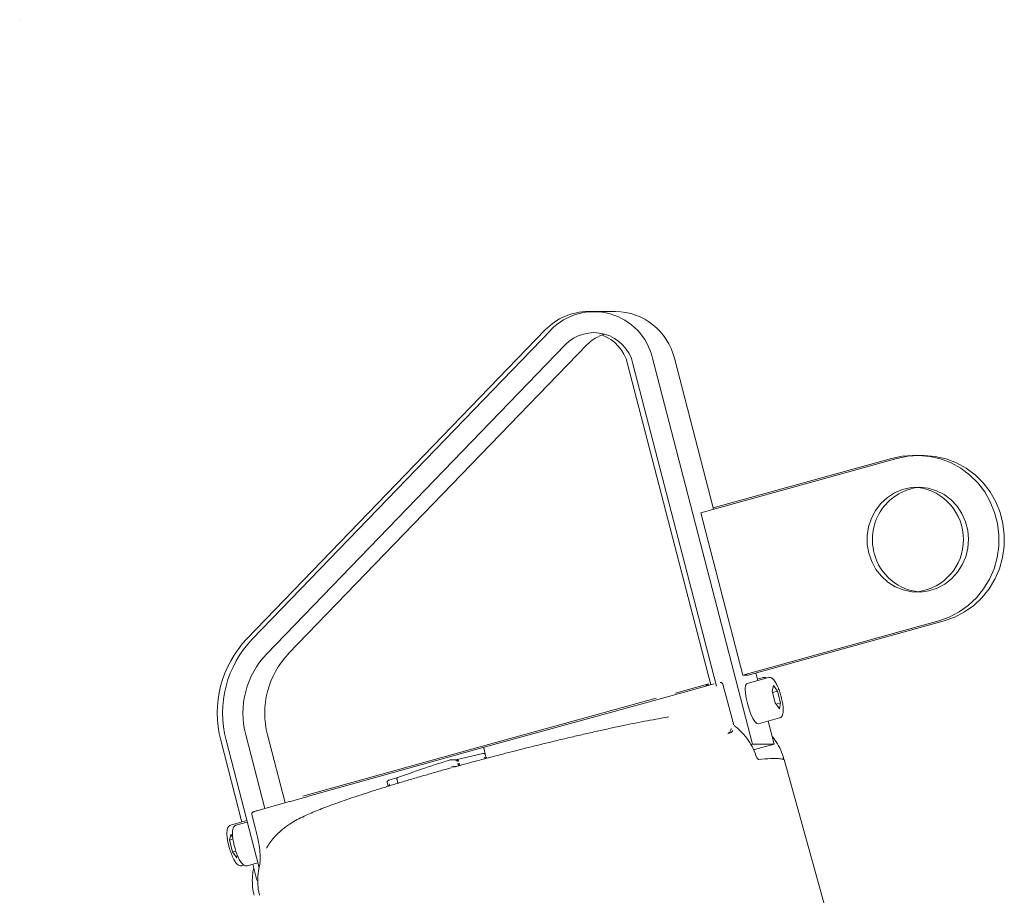
# Model space of a CAD drawing. Units: millimetres. Extents: x 782 to 3664, y 188 to 2640.
# Drawn here: x 1945 to 2179, y 1967 to 2175 of the extents above; entities that cross this region are included whole.
import ezdxf

# ---------------------------------------------------------------- set-up
doc = ezdxf.new("R2010")
doc.units = ezdxf.units.MM
doc.header["$LTSCALE"] = 10
doc.linetypes.add('SLD-Durchgehend', pattern=[0])
doc.layers.add('MAßLINIE_MAßZEICHNUNGEN', color=7, linetype='SLD-Durchgehend')
doc.styles.add('SLDTEXTSTYLE0', font='Opinion Pro')
doc.dimstyles.new('SLDDIMSTYLE0', dxfattribs={"dimtxt": 52.916667, "dimasz": 35, "dimexe": 0, "dimexo": 0.0625, "dimgap": 13.229167, "dimtad": 0, "dimdec": 0, "dimrnd": 1e-09, "dimzin": 12, "dimdsep": 46, "dimtxsty": 'SLDTEXTSTYLE0', "dimsah": 1, "dimcen": 0.09, "dimadec": 0, "dimazin": 3, "dimtfac": 1, "dimtdec": 0, "dimtofl": 0, "dimtmove": 0, "dimatfit": 3, "dimfxl": 0, "dimfrac": 2, "dimtolj": 1, "dimtzin": 12, "dimarcsym": 0})

# ---------------------------------------------------------------- blocks, each defined once
blk = doc.blocks.new('_D_4')
at = {"layer": 'MAßLINIE_MAßZEICHNUNGEN', "color": 7}
for p, q in [((1431.9, 2070.54), (1431.9, 1257.64)), ((1973.9, 1513.34), (1973.9, 1257.64)), ((1431.9, 1267.64), (1643.32, 1267.64)), ((1973.9, 1267.64), (1762.48, 1267.64))]:
    blk.add_line(p, q, dxfattribs=at)
for points in [[(1431.9, 1267.64), (1466.9, 1252.64), (1466.9, 1282.64)], [(1973.9, 1267.64), (1938.9, 1282.64), (1938.9, 1252.64)]]:
    blk.add_solid(points, dxfattribs=at)
at = {"layer": 'MAßLINIE_MAßZEICHNUNGEN', "color": 7, "insert": (1643.32, 1298.32), "char_height": 52.917, "attachment_point": 1, "style": 'SLDTEXTSTYLE0'}
blk.add_mtext('542', dxfattribs=at)

msp = doc.modelspace()

# ---------------------------------------------------------------- linework, layer by layer
at = {"color": 7, "linetype": 'SLD-Durchgehend', "lineweight": 18}
for p, q in [((1944.96, 2174.91), (1944.96, 2174.91)), ((2083.49, 2105.47), (2080.27, 2105.47)), ((2086.72, 2105.47), (2081.54, 2105.47)), ((1999.03, 2027.59), (2070.02, 2101.08)), ((2000.33, 2027.59), (2071.3, 2101.07)), ((2074.72, 2097.54), (2003.74, 2024.05)), ((2079.9, 2097.54), (2008.92, 2024.06)), ((2109.37, 2016.65), (2089.6, 2093.06)), ((2110.74, 2016.3), (2090.88, 2093.06)), ((2095.54, 2094.35), (2119.31, 2002.51)), ((2110.02, 2058.41), (2100.72, 2094.35)), ((2158.66, 2071.2), (2157.38, 2071.2)), ((2159.94, 2071.2), (2158.64, 2071.2)), ((2107, 2057.57), (2153.65, 2070.51)), ((2109.94, 2058.74), (2152.37, 2070.51)), ((2117, 2018.94), (2107, 2057.57)), ((2163.65, 2031.88), (2117, 2018.94)), ((2164.94, 2031.88), (2118.3, 2018.94)), ((2118.3, 2018.94), (2117, 2018.94)), ((2123.1, 2018.39), (2118.06, 2016.99)), ((2120.56, 2017.69), (2120.11, 2019.44)), ((2121.82, 2018.39), (2120.48, 2018.02)), ((2108.58, 2016.79), (2100.96, 2014.68)), ((2109.86, 2016.78), (2102.24, 2014.68)), ((2108.97, 2016.54), (2108.24, 2016.54)), ((2108.59, 2016.79), (2108.58, 2016.79)), ((2108.93, 2016.88), (2108.59, 2016.79)), ((2109.86, 2016.78), (2109.87, 2016.79)), ((2110.21, 2016.88), (2109.87, 2016.78)), ((2114.78, 2007.36), (2112.26, 2016.83)), ((2123.99, 2015.12), (2124.28, 2016.52)), ((2124.71, 2012.33), (2123.99, 2015.12)), ((2124.08, 2014.79), (2125.28, 2015.12)), ((2124.28, 2016.52), (2125.28, 2015.12)), ((2125.28, 2015.12), (2126.01, 2012.33)), ((2054.18, 2001.77), (2096.41, 2013.43)), ((2055.46, 2001.77), (2097.69, 2013.42)), ((2102.21, 2014.64), (2097.65, 2013.39)), ((2125.72, 2010.94), (2124.71, 2012.33)), ((2124.93, 2012.03), (2126.01, 2012.33)), ((2126.01, 2012.33), (2125.72, 2010.94)), ((2120.74, 2007.36), (2125.77, 2008.75)), ((2124.49, 2002.52), (2123.07, 2008)), ((2114.79, 2007.19), (2114.79, 2007.29)), ((2115.21, 2006.76), (2115.08, 2006.89)), ((1997.81, 1983.99), (1992.78, 2003.44)), ((2001.93, 1973.11), (1994.08, 2003.44)), ((1998.74, 2004.74), (2003.28, 1987.22)), ((2003.92, 2004.74), (2008.11, 1988.57)), ((2054.18, 2001.77), (2012.36, 1990.11)), ((2013.65, 1990.11), (2055.46, 2001.77)), ((2055.46, 2001.33), (2055.68, 2000.11)), ((2119.31, 2002.51), (2118.92, 2002.41)), ((2119.31, 2002.51), (2124.49, 2002.52)), ((2119.56, 2001.22), (2119.83, 2001.22)), ((2119.83, 2001.22), (2124.49, 2002.52)), ((2048.77, 1998.76), (2047.31, 1998.76)), ((2055.16, 2000.31), (2048.71, 1998.76)), ((2055.85, 1999.46), (2055.77, 1999.91)), ((2120.31, 1999.3), (2120.48, 1999.1)), ((2120.46, 1999.13), (2120.36, 1999.29)), ((2126.63, 1999.1), (2126.59, 1999.31)), ((2154.31, 1899.91), (2126.85, 1998.86)), ((2048.52, 1997.13), (2047.67, 1997.15)), ((2048.2, 1997.28), (2048.52, 1997.13)), ((2048.39, 1997.1), (2048.52, 1997.13)), ((2048.66, 1997.17), (2048.59, 1997.17)), ((2048.64, 1997.15), (2048.73, 1997.17)), ((2034.91, 1994.58), (2032.76, 1993.99)), ((2034.86, 1993.6), (2034.74, 1994.04)), ((2032.55, 1992.93), (2032.42, 1993.37)), ((2013.61, 1990.07), (2009.09, 1988.81)), ((2009.13, 1988.85), (2001.59, 1986.75)), ((1999.02, 1984.33), (1995.1, 1983.24)), ((2000.2, 1985.77), (2001.07, 1982.39)), ((1999.11, 1983.99), (1996.41, 1983.24)), ((1994.87, 1979.66), (1995.16, 1981.06)), ((1995.69, 1979.89), (1994.87, 1979.66)), ((1995.6, 1976.88), (1994.87, 1979.66)), ((1995.16, 1981.06), (1995.62, 1980.41)), ((1995.6, 1976.88), (1996.38, 1977.09)), ((1996.6, 1975.48), (1995.6, 1976.88)), ((1996.73, 1976.13), (1996.6, 1975.48)), ((1997.78, 1973.61), (1998.31, 1973.75)), ((1999.08, 1973.61), (2001.62, 1974.31)), ((2001.39, 1970.16), (2000.41, 1973.97)), ((2001.39, 1970.16), (2001.63, 1970.16))]:
    msp.add_line(p, q, dxfattribs=at)
at = {"color": 7, "linetype": 'SLD-Durchgehend', "lineweight": 18, "flags": 128}
for points in [[(2152.37, 2070.51), (2154.96, 2071.04), (2157.38, 2071.2)], [(2153.65, 2070.51), (2156.24, 2071.04), (2158.87, 2071.19), (2161.5, 2070.98), (2164.07, 2070.39), (2166.55, 2069.45), (2168.87, 2068.16), (2171.01, 2066.56), (2172.92, 2064.68), (2174.56, 2062.54), (2175.9, 2060.19), (2176.92, 2057.68), (2177.61, 2055.04), (2177.93, 2052.33), (2177.9, 2049.6), (2177.52, 2046.9), (2176.78, 2044.28), (2175.7, 2041.79), (2174.3, 2039.48), (2172.62, 2037.38), (2170.67, 2035.54), (2168.5, 2033.99), (2166.14, 2032.76), (2163.65, 2031.88)], [(2159.94, 2071.2), (2160.16, 2071.19), (2162.79, 2070.98), (2165.37, 2070.39), (2167.84, 2069.45), (2170.17, 2068.16), (2172.3, 2066.57), (2174.21, 2064.68), (2175.85, 2062.54), (2177.2, 2060.19), (2178.22, 2057.68), (2178.9, 2055.04), (2179.23, 2052.33), (2179.2, 2049.6), (2178.81, 2046.9), (2178.07, 2044.28), (2176.99, 2041.79), (2175.6, 2039.48), (2173.91, 2037.38), (2171.96, 2035.54), (2169.79, 2033.99), (2167.44, 2032.76), (2164.94, 2031.88)], [(2146.99, 2047.96), (2146.63, 2050.05), (2146.61, 2052.17), (2146.94, 2054.26), (2147.61, 2056.26), (2148.6, 2058.12), (2149.87, 2059.78), (2151.4, 2061.19), (2153.14, 2062.32), (2155.03, 2063.12), (2157.03, 2063.58), (2159.08, 2063.69), (2161.11, 2063.43), (2163.07, 2062.83), (2164.91, 2061.89), (2166.56, 2060.64), (2167.99, 2059.12), (2169.15, 2057.37), (2170, 2055.44), (2170.53, 2053.39), (2170.72, 2051.28), (2170.56, 2049.17), (2170.06, 2047.11), (2169.23, 2045.18), (2168.1, 2043.41), (2166.69, 2041.87), (2165.05, 2040.6), (2163.23, 2039.63), (2161.28, 2038.99), (2159.25, 2038.71), (2157.2, 2038.79), (2155.2, 2039.22), (2153.29, 2039.99), (2151.54, 2041.09), (2149.99, 2042.48), (2148.69, 2044.12), (2147.68, 2045.97), (2146.99, 2047.96)], [(2111.63, 2017.17), (2111.72, 2017.18), (2111.76, 2017.18)], [(2118.1, 2012.17), (2117.82, 2013.48), (2117.64, 2014.68), (2117.6, 2015.7), (2117.69, 2016.46), (2117.91, 2016.9), (2118.06, 2016.99)], [(2120.74, 2007.36), (2120.74, 2007.36), (2120.36, 2007.45), (2119.91, 2007.89), (2119.43, 2008.64), (2118.94, 2009.66), (2118.49, 2010.87), (2118.1, 2012.17)]]:
    msp.add_lwpolyline(points, dxfattribs=at)
at = {"color": 7, "linetype": 'SLD-Durchgehend', "lineweight": 18}
for centre, radius, start, end in [((2080.31, 2091.21), 14.26, 90.1778, 136.2242), ((2081.58, 2091.08), 14.34, 13.1789, 135.8109), ((2086.58, 2090.92), 14.55, 13.644, 89.4418), ((2081.57, 2090.89), 9.55, 13.0884, 135.9014), ((2086.81, 2090.9), 9.58, 106.1945, 136.1303), ((2080.04, 2090.67), 9.85, 14.0197, 69.4611), ((2160.28, 2051.27), 12.44, 94.5386, 195.4358), ((2156.99, 2051.2), 12.54, 277.637, 82.363), ((2160.1, 2050.85), 12.16, 193.7496, 266.2377), ((2017.54, 2009.92), 25.59, 136.3196, 194.6546), ((2018.84, 2009.92), 25.59, 136.3268, 194.6557), ((2018.55, 2009.92), 20.47, 136.3268, 194.6557), ((2023.73, 2009.92), 20.47, 136.3268, 194.6557)]:
    msp.add_arc(centre, radius, start, end, dxfattribs=at)
for points, knots in [([(2111.81, 2017.17), (2111.82, 2017.17), (2111.91, 2017.18), (2112.05, 2017.11), (2112.18, 2016.98), (2112.22, 2016.87), (2112.24, 2016.81)], [0, 0, 0, 0, 0.084789, 0.439666, 0.719774, 1, 1, 1, 1]), ([(2112.22, 2016.83), (2112.22, 2016.85), (2112.2, 2016.92), (2112.12, 2017.04), (2111.99, 2017.14), (2111.88, 2017.17), (2111.83, 2017.17)], [0, 0, 0, 0, 0.086903, 0.39479, 0.723233, 1, 1, 1, 1]), ([(2122.59, 2018.25), (2122.53, 2018.28), (2122.37, 2018.39), (2122.08, 2018.47), (2121.88, 2018.38), (2121.83, 2018.36)], [0, 0, 0, 0, 0.256965, 0.77988, 1, 1, 1, 1]), ([(2126.08, 2014.03), (2125.96, 2014.43), (2125.79, 2014.99), (2125.51, 2015.74), (2125.27, 2016.31), (2124.98, 2016.9), (2124.69, 2017.4), (2124.39, 2017.81), (2124.08, 2018.14), (2123.74, 2018.36), (2123.37, 2018.47), (2123.17, 2018.39), (2123.12, 2018.36)], [0, 0, 0, 0, 0.169883, 0.235208, 0.340951, 0.444896, 0.55112, 0.656343, 0.760683, 0.865847, 0.961515, 1, 1, 1, 1]), ([(2102.25, 2014.68), (2102.24, 2014.68), (2102.22, 2014.68), (2102.22, 2014.64), (2102.21, 2014.64)], [0, 0, 0, 0, 0.923068, 1, 1, 1, 1]), ([(2125.77, 2008.79), (2125.86, 2008.81), (2126.13, 2008.88), (2126.4, 2009.26), (2126.56, 2009.74), (2126.63, 2010.37), (2126.62, 2011.08), (2126.55, 2011.77), (2126.45, 2012.43), (2126.3, 2013.17), (2126.16, 2013.71), (2126.08, 2014.03)], [0, 0, 0, 0, 0.0620555, 0.1718561, 0.3062086, 0.4447045, 0.5749181, 0.6852762, 0.7718644, 0.8697416, 1, 1, 1, 1]), ([(2099.43, 2009.01), (2098.83, 2008.91), (2097.42, 2008.68), (2095.02, 2008.23), (2092.26, 2007.7), (2089.35, 2007.11), (2086.32, 2006.47), (2083.17, 2005.79), (2079.94, 2005.06), (2076.65, 2004.31), (2073.38, 2003.53), (2070.23, 2002.77), (2067.46, 2002.09), (2064.95, 2001.47), (2062.52, 2000.85), (2060.81, 2000.41), (2059.91, 2000.18)], [0, 0, 0, 0, 0.061262, 0.142374, 0.223221, 0.303775, 0.383997, 0.463804, 0.543032, 0.621351, 0.698021, 0.771071, 0.837388, 0.885646, 0.939569, 1, 1, 1, 1]), ([(2114.27, 2006.25), (2114.2, 2006), (2114.07, 2005.49), (2113.67, 2005.21), (2113.47, 2005.07)], [0, 0, 0, 0, 0.490589, 1, 1, 1, 1]), ([(2114.63, 2005.78), (2114.52, 2005.6), (2114.3, 2005.24), (2113.74, 2005.12), (2113.47, 2005.07)], [0, 0, 0, 0, 0.500624, 1, 1, 1, 1]), ([(2114.75, 2007.41), (2114.76, 2007.4), (2114.78, 2007.38), (2114.79, 2007.33), (2114.79, 2007.29)], [0, 0, 0, 0, 0.260609, 1, 1, 1, 1]), ([(2115.08, 2006.89), (2115.01, 2006.96), (2114.86, 2007.1), (2114.8, 2007.29), (2114.77, 2007.37)], [0, 0, 0, 0, 0.532607, 1, 1, 1, 1]), ([(2120.31, 1999.3), (2120.06, 2000.03), (2119.54, 2001.49), (2118.36, 2003.48), (2116.94, 2005.28), (2115.79, 2006.27), (2115.21, 2006.76)], [0, 0, 0, 0, 0.250526, 0.50059, 0.750366, 1, 1, 1, 1]), ([(2126.81, 1998.85), (2126.75, 1999.1), (2126.53, 2000.05), (2125.81, 2001.63), (2124.94, 2003.21), (2124.25, 2004.02), (2124.04, 2004.27)], [0, 0, 0, 0, 0.122324, 0.478615, 0.836127, 1, 1, 1, 1]), ([(2059.91, 2000.18), (2058.61, 1999.84), (2056.77, 1999.36), (2054.06, 1998.64), (2051.74, 1998.02), (2049.82, 1997.49), (2048.78, 1997.21), (2048.63, 1997.17)], [0, 0, 0, 0, 0.342737, 0.484028, 0.717647, 0.959443, 1, 1, 1, 1]), ([(2048.64, 1998.75), (2048.73, 1998.77), (2048.9, 1998.8), (2049.11, 1998.76), (2049.26, 1998.69), (2049.34, 1998.62), (2049.4, 1998.54), (2049.42, 1998.48), (2049.43, 1998.45)], [0, 0, 0, 0, 0.295634, 0.566141, 0.691696, 0.803675, 0.904992, 1, 1, 1, 1]), ([(2049.09, 1998.38), (2049.08, 1998.41), (2049.06, 1998.48), (2049.02, 1998.56), (2048.97, 1998.64), (2048.88, 1998.72), (2048.77, 1998.78), (2048.68, 1998.76), (2048.64, 1998.75)], [0, 0, 0, 0, 0.094753, 0.195913, 0.307755, 0.433179, 0.703953, 1, 1, 1, 1]), ([(2048.79, 1998.78), (2048.79, 1998.77), (2048.79, 1998.76), (2048.77, 1998.76), (2048.76, 1998.76)], [0, 0, 0, 0, 0.352341, 1, 1, 1, 1]), ([(2055.76, 1999.96), (2055.74, 2000.02), (2055.7, 2000.11), (2055.58, 2000.23), (2055.45, 2000.3), (2055.28, 2000.34), (2055.19, 2000.31), (2055.15, 2000.3)], [0, 0, 0, 0, 0.245042, 0.392088, 0.615107, 0.850442, 1, 1, 1, 1]), ([(2055.49, 1999.42), (2055.49, 1999.39), (2055.51, 1999.33), (2055.61, 1999.22), (2055.73, 1999.14), (2055.82, 1999.12), (2055.85, 1999.12)], [0, 0, 0, 0, 0.188276, 0.398032, 0.856658, 1, 1, 1, 1]), ([(2056.21, 1999.21), (2056.11, 1999.25), (2055.98, 1999.31), (2055.87, 1999.41), (2055.86, 1999.44), (2055.85, 1999.46), (2055.85, 1999.46)], [0, 0, 0, 0, 0.680924, 0.877887, 0.945266, 1, 1, 1, 1]), ([(2120.36, 1999.29), (2120.36, 1999.29), (2120.37, 1999.3), (2120.35, 1999.3), (2120.33, 1999.3), (2120.31, 1999.3)], [0, 0, 0, 0, 0.312115, 0.656585, 1, 1, 1, 1]), ([(2120.81, 1998.88), (2120.76, 1998.89), (2120.66, 1998.91), (2120.54, 1999.03), (2120.48, 1999.1)], [0, 0, 0, 0, 0.456331, 1, 1, 1, 1]), ([(2126.63, 1999.1), (2126.64, 1999.04), (2126.66, 1998.91), (2126.65, 1998.89), (2126.64, 1998.88)], [0, 0, 0, 0, 0.543669, 1, 1, 1, 1]), ([(2047.63, 1996.89), (2047.16, 1996.76), (2045.71, 1996.36), (2043.3, 1995.67), (2040.4, 1994.84), (2037.53, 1994), (2034.71, 1993.16), (2031.98, 1992.32), (2029.35, 1991.5), (2026.84, 1990.69), (2024.47, 1989.91), (2022.23, 1989.15), (2020.14, 1988.41), (2018.2, 1987.7), (2016.39, 1987), (2014.68, 1986.3), (2013.02, 1985.58), (2011.44, 1984.81), (2009.98, 1984.01), (2008.69, 1983.18), (2007.56, 1982.33), (2006.5, 1981.41), (2005.46, 1980.34), (2004.48, 1979.13), (2003.92, 1978.2), (2003.66, 1977.76)], [0, 0, 0, 0, 0.021808, 0.068138, 0.115708, 0.164141, 0.213174, 0.262612, 0.312314, 0.362177, 0.412132, 0.462145, 0.512225, 0.56245, 0.613016, 0.66437, 0.717573, 0.775538, 0.827002, 0.864989, 0.894843, 0.921862, 0.948252, 0.975425, 1, 1, 1, 1]), ([(2049.19, 1997.93), (2049.21, 1997.87), (2049.24, 1997.75), (2049.34, 1997.58), (2049.43, 1997.46), (2049.49, 1997.41), (2049.5, 1997.4)], [0, 0, 0, 0, 0.299775, 0.60857, 0.92726, 1, 1, 1, 1]), ([(2049.76, 1997.48), (2049.76, 1997.48), (2049.73, 1997.52), (2049.67, 1997.64), (2049.59, 1997.81), (2049.55, 1997.94), (2049.54, 1998)], [0, 0, 0, 0, 0.024548, 0.359786, 0.68463, 1, 1, 1, 1]), ([(2034.74, 1994.04), (2034.73, 1994.07), (2034.71, 1994.14), (2034.71, 1994.23), (2034.71, 1994.33), (2034.73, 1994.43), (2034.78, 1994.51), (2034.84, 1994.56), (2034.89, 1994.58), (2034.91, 1994.58)], [0, 0, 0, 0, 0.118867, 0.240677, 0.367144, 0.498786, 0.708735, 0.843869, 1, 1, 1, 1]), ([(2032.55, 1992.93), (2032.56, 1992.86), (2032.59, 1992.73), (2032.58, 1992.58), (2032.56, 1992.51), (2032.56, 1992.5)], [0, 0, 0, 0, 0.435128, 0.897163, 1, 1, 1, 1]), ([(2032.87, 1992.59), (2032.88, 1992.61), (2032.92, 1992.69), (2032.94, 1992.85), (2032.91, 1992.99), (2032.9, 1993.05)], [0, 0, 0, 0, 0.145237, 0.585407, 1, 1, 1, 1]), ([(2034.86, 1993.6), (2034.87, 1993.53), (2034.9, 1993.41), (2034.92, 1993.27), (2034.91, 1993.21), (2034.91, 1993.21)], [0, 0, 0, 0, 0.48977, 0.996102, 1, 1, 1, 1]), ([(2001.6, 1986.75), (2001.53, 1986.73), (2001.4, 1986.69), (2001.18, 1986.63), (2000.95, 1986.56), (2000.74, 1986.49), (2000.58, 1986.42), (2000.47, 1986.37), (2000.35, 1986.28), (2000.25, 1986.17), (2000.19, 1986.03), (2000.17, 1985.89), (2000.2, 1985.8), (2000.21, 1985.77)], [0, 0, 0, 0, 0.078207, 0.168155, 0.308081, 0.438519, 0.566428, 0.691956, 0.773331, 0.827354, 0.88928, 0.964164, 1, 1, 1, 1]), ([(2009.09, 1988.8), (2009.09, 1988.81), (2009.1, 1988.85), (2009.12, 1988.85), (2009.14, 1988.85)], [0, 0, 0, 0, 0.077518, 1, 1, 1, 1]), ([(1995.12, 1983.22), (1995.02, 1983.19), (1994.75, 1983.12), (1994.48, 1982.74), (1994.32, 1982.26), (1994.25, 1981.63), (1994.26, 1980.92), (1994.33, 1980.23), (1994.43, 1979.57), (1994.58, 1978.83), (1994.72, 1978.28), (1994.8, 1977.97)], [0, 0, 0, 0, 0.063738, 0.173157, 0.307063, 0.445204, 0.575189, 0.685423, 0.771948, 0.869524, 1, 1, 1, 1]), ([(1996.42, 1983.21), (1996.32, 1983.19), (1996.05, 1983.12), (1995.78, 1982.73), (1995.62, 1982.25), (1995.55, 1981.62), (1995.57, 1980.92), (1995.63, 1980.23), (1995.74, 1979.57), (1995.88, 1978.83), (1996.02, 1978.28), (1996.11, 1977.97)], [0, 0, 0, 0, 0.062631, 0.172364, 0.306634, 0.445045, 0.575179, 0.685469, 0.772004, 0.869822, 1, 1, 1, 1]), ([(2001.08, 1982.39), (2001.3, 1981.49), (2001.73, 1979.72), (2002.08, 1977.38), (2002.26, 1975.48), (2002.16, 1974.62), (2002.13, 1974.27)], [0, 0, 0, 0, 0.290005, 0.564982, 0.824062, 1, 1, 1, 1]), ([(1994.8, 1977.97), (1994.92, 1977.57), (1995.09, 1977.01), (1995.37, 1976.25), (1995.61, 1975.68), (1995.9, 1975.1), (1996.19, 1974.59), (1996.49, 1974.18), (1996.8, 1973.86), (1997.14, 1973.64), (1997.51, 1973.53), (1997.71, 1973.61), (1997.77, 1973.64)], [0, 0, 0, 0, 0.169536, 0.234721, 0.340238, 0.443954, 0.549938, 0.654914, 0.758995, 0.863909, 0.959289, 1, 1, 1, 1]), ([(1996.11, 1977.97), (1996.23, 1977.57), (1996.39, 1977.01), (1996.67, 1976.25), (1996.91, 1975.68), (1997.2, 1975.1), (1997.49, 1974.59), (1997.79, 1974.18), (1998.1, 1973.86), (1998.44, 1973.64), (1998.82, 1973.53), (1999.01, 1973.61), (1999.07, 1973.64)], [0, 0, 0, 0, 0.1697183, 0.2349799, 0.3406214, 0.4444654, 0.5505861, 0.6557074, 0.7599463, 0.8650091, 0.9605843, 1, 1, 1, 1]), ([(2003.9, 1978.15), (2003.87, 1978.12), (2003.77, 1978), (2003.72, 1977.85), (2003.69, 1977.75)], [0, 0, 0, 0, 0.3189938, 1, 1, 1, 1]), ([(2000.63, 1973.1), (2000.54, 1972.66), (2000.31, 1971.52), (2000.28, 1969.61), (2000.41, 1967.85), (2000.68, 1966.85), (2000.76, 1966.56)], [0, 0, 0, 0, 0.2063777, 0.5341722, 0.8636681, 1, 1, 1, 1]), ([(2002.18, 1974.22), (2002.14, 1974.1), (2001.88, 1973.32), (2001.65, 1971.76), (2001.56, 1969.61), (2001.7, 1967.85), (2001.97, 1966.85), (2002.05, 1966.56)], [0, 0, 0, 0, 0.049033, 0.324698, 0.603627, 0.884004, 1, 1, 1, 1])]:
    msp.add_open_spline(points, degree=3, knots=knots, dxfattribs=at)
for points in [[(2055.44, 2001.33), (2055.43, 2001.38), (2055.4, 2001.5), (2055.4, 2001.65), (2055.42, 2001.75), (2055.45, 2001.76), (2055.46, 2001.77)], [(2047.19, 1998.75), (2044.92, 1998.01), (2040.37, 1996.53), (2036.73, 1995.23), (2034.91, 1994.58)], [(2126.64, 1998.88), (2126.33, 1998.97), (2125.69, 1999.15), (2123.73, 1999.15), (2121.78, 1998.97), (2120.81, 1998.88)], [(2032.42, 1993.37), (2032.41, 1993.43), (2032.39, 1993.57), (2032.45, 1993.76), (2032.59, 1993.92), (2032.71, 1993.97), (2032.77, 1993.99)]]:
    msp.add_open_spline(points, degree=3, dxfattribs=at)

# ---------------------------------------------------------------- dimensions: what is measured, and where the dimension line sits
at = {"layer": 'MAßLINIE_MAßZEICHNUNGEN', "color": 7}
dim = msp.add_linear_dim(base=(1973.9, 1267.64), p1=(1431.9, 2080.54), p2=(1973.9, 1523.34), dimstyle='SLDDIMSTYLE0', dxfattribs=at)
dim.commit()
dim.dimension.update_dxf_attribs({"geometry": '_D_4', "text_midpoint": (1702.9, 1267.64), "dimtype": 160})

doc.saveas('drawing.dxf')
